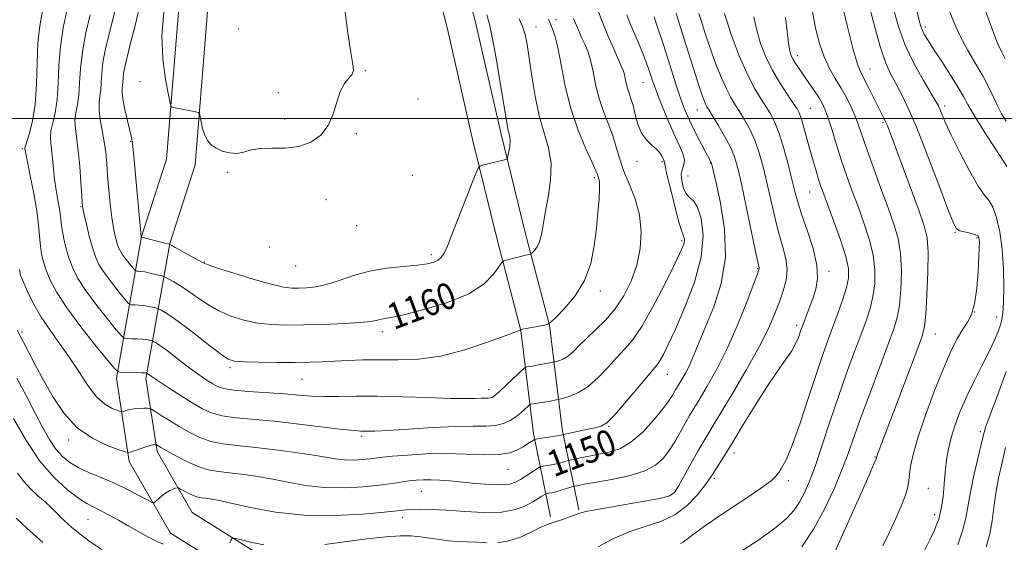
# Model space of a CAD drawing. Extents: x 2099800 to 2102700, y 287300 to 290200.
# Drawn here: x 2101583 to 2101883, y 289371 to 289530 of the extents above; entities that cross this region are included whole.
import ezdxf
from ezdxf.enums import TextEntityAlignment as Align

# ---------------------------------------------------------------- set-up
doc = ezdxf.new("R2010")
doc.units = 0
doc.header["$MEASUREMENT"] = 0
for name, color, linetype, lineweight in [('BREAKLINE DTM HARD', 7, 'Continuous', 0), ('CONTOUR INDEX', 41, 'Continuous', 13), ('CONTOUR INDEX LABEL', 244, 'Continuous', 0), ('CONTOUR INTERMEDIATE', 44, 'Continuous', 0), ('GRID LINE', 7, 'Continuous', 0), ('SPOT ELEVATION DTM', 2, 'Continuous', 13)]:
    doc.layers.add(name, color=color, linetype=linetype, lineweight=lineweight)
doc.styles.add('Style-WORKING', font='WORKING.shx')

msp = doc.modelspace()

# ---------------------------------------------------------------- linework, layer by layer
at = {"layer": 'BREAKLINE DTM HARD'}
for points in [[(2101663.86, 289648.38, 1169.19), (2101664.86, 289645.82, 1169.19), (2101681.42, 289611.76, 1167.71), (2101698.59, 289586.34, 1164.88), (2101714.02, 289558.05, 1163.21), (2101721.39, 289529.79, 1162.9), (2101729.3, 289495.19, 1162.47), (2101736.66, 289465.21, 1160.62), (2101744.03, 289436.95, 1157.97), (2101747.93, 289405.25, 1152.42), (2101753.07, 289380.64, 1146.17)], [(2101655.57, 289645.43, 1169.19), (2101656.79, 289642.3, 1169.19), (2101673.78, 289607.35, 1167.71), (2101691.06, 289581.76, 1164.88), (2101705.78, 289554.78, 1163.21), (2101712.84, 289527.7, 1162.9), (2101720.74, 289493.16, 1162.47), (2101728.13, 289463.05, 1160.62), (2101735.37, 289435.3, 1157.97), (2101739.23, 289403.9, 1152.42), (2101744.41, 289378.56, 1146.31)], [(2102235.27, 289140.46, 1133.62), (2102186.9, 289144.13, 1130.91), (2102135.66, 289150.11, 1128.57), (2102090.19, 289160.68, 1127.83), (2102043.06, 289185.07, 1126.96), (2101993.07, 289214.67, 1125.86), (2101939.64, 289247.73, 1126.84), (2101903.44, 289267.48, 1128.51), (2101854.6, 289295.34, 1131.28), (2101813.78, 289313.95, 1133.99), (2101771.79, 289328.53, 1137.07), (2101725.75, 289338.52, 1139.29), (2101686.04, 289347.91, 1141.27), (2101655.55, 289356.69, 1145.15), (2101628.55, 289373.51, 1146.88), (2101615.97, 289395.45, 1149.59), (2101612.04, 289420.82, 1153.66), (2101619.72, 289463.99, 1162.04), (2101627.31, 289487.57, 1163.77), (2101632.18, 289547.46, 1164.63), (2101642.08, 289572.19, 1165.74)], [(2102235.94, 289149.23, 1133.62), (2102187.74, 289152.89, 1130.91), (2102137.17, 289158.79, 1128.57), (2102093.26, 289169, 1127.83), (2102047.33, 289192.77, 1126.96), (2101997.63, 289222.2, 1125.86), (2101944.07, 289255.34, 1126.84), (2101907.73, 289275.17, 1128.51), (2101858.61, 289303.18, 1131.28), (2101817.06, 289322.13, 1133.99), (2101774.17, 289337.02, 1137.07), (2101727.7, 289347.1, 1139.29), (2101688.27, 289356.43, 1141.27), (2101659.16, 289364.81, 1145.15), (2101635.08, 289379.81, 1146.88), (2101624.42, 289398.41, 1149.59), (2101620.96, 289420.72, 1153.66), (2101628.28, 289461.86, 1162.04), (2101636, 289485.84, 1163.77), (2101640.84, 289545.42, 1164.63), (2101650.25, 289568.92, 1165.74)]]:
    msp.add_polyline3d(points, dxfattribs=at)
at = {"layer": 'CONTOUR INDEX', "flags": 128}
for points, elevation in [([(2101611.847, 289533.854), (2101609.597, 289524.968), (2101608.632, 289520.845), (2101607.934, 289517.09), (2101607.57, 289513.793), (2101607.404, 289510.972), (2101607.246, 289508.627), (2101606.975, 289506.686), (2101606.734, 289504.802), (2101606.735, 289502.556), (2101607.116, 289499.658), (2101607.722, 289496.323), (2101608.327, 289492.894), (2101608.759, 289489.607), (2101609.069, 289486.26), (2101609.365, 289482.541), (2101609.734, 289478.282), (2101610.171, 289473.871), (2101610.653, 289469.84), (2101611.154, 289466.606), (2101611.654, 289464.137), (2101612.132, 289462.287), (2101612.594, 289460.891), (2101613.149, 289459.706), (2101613.932, 289458.47), (2101615.008, 289457.015), (2101616.162, 289455.553), (2101617.643, 289453.75), (2101617.93, 289453.513), (2101618.212, 289453.477), (2101618.708, 289453.462), (2101619.524, 289453.386), (2101620.739, 289453.192), (2101622.353, 289452.851), (2101624.046, 289452.452), (2101625.419, 289452.114), (2101626.227, 289451.897), (2101626.849, 289451.637), (2101627.817, 289451.108), (2101629.529, 289450.14), (2101631.837, 289448.766), (2101634.456, 289447.07), (2101637.176, 289445.154), (2101640.072, 289443.177), (2101643.295, 289441.318), (2101646.942, 289439.73), (2101650.913, 289438.478), (2101655.059, 289437.606), (2101659.31, 289437.133), (2101663.92, 289436.977), (2101669.222, 289437.029), (2101675.319, 289437.198), (2101681.387, 289437.447), (2101686.372, 289437.754), (2101689.517, 289438.091), (2101691.267, 289438.418), (2101692.368, 289438.687), (2101695.732, 289439.308), (2101699.664, 289440.167), (2101705.811, 289441.703), (2101712.96, 289443.871), (2101719.492, 289446.562), (2101724.137, 289449.598), (2101727.031, 289452.517), (2101728.662, 289454.788), (2101729.52, 289456.043), (2101730.104, 289456.574), (2101730.913, 289456.833), (2101733.998, 289457.608), (2101735.607, 289458.001), (2101736.798, 289458.276), (2101738.303, 289458.597), (2101738.519, 289458.742), (2101738.88, 289459.092), (2101739.51, 289459.764), (2101740.285, 289460.846), (2101741.019, 289462.421), (2101741.587, 289464.583), (2101742.112, 289467.48), (2101742.777, 289471.276), (2101743.659, 289476.011), (2101744.405, 289481.239), (2101744.554, 289486.393), (2101743.798, 289491.095), (2101740.937, 289500.847), (2101739.66, 289506.792), (2101738.649, 289512.932), (2101737.861, 289518.398), (2101737.234, 289522.546), (2101736.621, 289525.619), (2101735.856, 289528.082), (2101734.821, 289530.399)], 1160), ([(2101883.557, 289485.311), (2101881.343, 289488.714), (2101878.84, 289492.584), (2101875.917, 289497.164), (2101873.336, 289501.329), (2101871.613, 289504.301), (2101870.299, 289506.684), (2101868.703, 289509.426), (2101866.352, 289513.174), (2101863.644, 289517.361), (2101861.196, 289521.118), (2101859.485, 289523.786), (2101858.423, 289525.547), (2101857.779, 289526.798), (2101857.322, 289528.002), (2101856.809, 289529.911), (2101855.994, 289533.344)], 1130), ([(2101581.753, 289435.466), (2101583.602, 289431.991), (2101587.304, 289424.923), (2101589.842, 289420.174), (2101592.741, 289415.041), (2101596.112, 289410.034), (2101600.112, 289405.707), (2101604.726, 289402.49), (2101609.249, 289400.313), (2101612.801, 289398.98), (2101614.799, 289398.311), (2101615.847, 289398.173), (2101616.841, 289398.449), (2101618.441, 289399.008), (2101620.356, 289399.665), (2101622.056, 289400.222), (2101623.136, 289400.532), (2101623.686, 289400.645), (2101623.922, 289400.659), (2101624.036, 289400.652), (2101624.139, 289400.61), (2101624.705, 289400.255), (2101625.625, 289399.711), (2101627.444, 289398.672), (2101630.361, 289397.059), (2101633.901, 289395.238), (2101637.42, 289393.693), (2101640.461, 289392.773), (2101643.301, 289392.304), (2101646.405, 289391.981), (2101650.135, 289391.544), (2101654.449, 289390.922), (2101659.202, 289390.085), (2101664.278, 289389.062), (2101669.675, 289388.091), (2101675.418, 289387.465), (2101681.432, 289387.39), (2101687.239, 289387.722), (2101692.261, 289388.23), (2101696.084, 289388.719), (2101701.286, 289389.476), (2101703.445, 289389.717), (2101705.624, 289389.847), (2101707.97, 289389.85), (2101710.628, 289389.717), (2101713.728, 289389.465), (2101721.627, 289388.715), (2101725.878, 289388.386), (2101729.474, 289388.275), (2101731.95, 289388.498), (2101733.67, 289389.06), (2101735.207, 289389.934), (2101736.974, 289391.057), (2101740.985, 289393.653), (2101741.5, 289393.877), (2101742.157, 289393.999), (2101743.281, 289394.177), (2101744.725, 289394.423), (2101746.224, 289394.717), (2101747.551, 289395.031), (2101748.613, 289395.324), (2101749.81, 289395.682), (2101750.354, 289395.812), (2101753.444, 289396.472), (2101756.123, 289397.023), (2101759.156, 289397.612), (2101762.278, 289398.243), (2101765.502, 289399.3), (2101768.911, 289401.262), (2101772.497, 289404.389), (2101775.899, 289408.059), (2101778.664, 289411.435), (2101780.469, 289413.865), (2101781.507, 289415.448), (2101782.538, 289417.231), (2101783.642, 289419.045), (2101784.562, 289420.599), (2101785.696, 289422.655), (2101786.933, 289425.156), (2101788.221, 289428.107), (2101789.729, 289431.78), (2101791.684, 289436.511), (2101794.135, 289442.537), (2101796.426, 289449.7), (2101797.722, 289457.743), (2101797.468, 289466.252), (2101796.232, 289474.195), (2101794.857, 289480.382), (2101793.471, 289486.336), (2101793.41, 289486.522), (2101793.316, 289486.72), (2101792.713, 289487.814), (2101791.873, 289489.373), (2101790.522, 289491.924), (2101788.904, 289495.039), (2101787.35, 289498.135), (2101786.102, 289500.804), (2101785.055, 289503.346), (2101784.021, 289506.236), (2101782.847, 289509.822), (2101780.177, 289518.241), (2101778.802, 289522.449), (2101776.583, 289529.099), (2101775.989, 289530.949)], 1150), ([(2101801.593, 289367.424), (2101807.576, 289371.294), (2101812.682, 289374.954), (2101816.262, 289377.961), (2101818.622, 289380.526), (2101820.311, 289383.021), (2101821.814, 289385.83), (2101823.363, 289389.391), (2101825.127, 289394.151), (2101827.224, 289400.368), (2101829.579, 289407.538), (2101832.068, 289414.966), (2101834.562, 289422.033), (2101836.912, 289428.422), (2101838.966, 289433.893), (2101840.603, 289438.328), (2101841.834, 289442.106), (2101842.702, 289445.729), (2101843.22, 289449.615), (2101843.283, 289453.839), (2101842.756, 289458.392), (2101841.571, 289463.236), (2101839.939, 289468.209), (2101838.135, 289473.116), (2101836.389, 289477.825), (2101834.73, 289482.438), (2101833.138, 289487.119), (2101831.612, 289491.915), (2101830.224, 289496.415), (2101829.066, 289500.09), (2101828.17, 289502.612), (2101827.321, 289504.443), (2101826.245, 289506.244), (2101824.761, 289508.502), (2101823.063, 289511.006), (2101820.113, 289515.296), (2101819.099, 289516.809), (2101818.346, 289518.022), (2101817.797, 289519.119), (2101817.367, 289520.578), (2101816.961, 289522.947), (2101816.509, 289526.553), (2101816.034, 289530.827)], 1140), ([(2101868.599, 289370), (2101870.011, 289374.276), (2101870.892, 289377.721), (2101871.49, 289380.966), (2101872.201, 289384.945), (2101873.297, 289390.22), (2101874.562, 289395.866), (2101875.658, 289400.587), (2101876.391, 289403.583), (2101877.149, 289406.041), (2101878.46, 289409.647), (2101880.666, 289415.563), (2101883.335, 289422.87)], 1130)]:
    msp.add_lwpolyline(points, dxfattribs=dict(at, elevation=elevation))
at = {"layer": 'CONTOUR INTERMEDIATE', "flags": 128}
for points, elevation in [([(2101845.718, 289369.726), (2101847.651, 289373.693), (2101849.593, 289377.835), (2101851.331, 289381.819), (2101852.631, 289385.188), (2101853.344, 289387.654), (2101853.657, 289389.589), (2101853.843, 289391.532), (2101854.173, 289394.017), (2101854.929, 289397.554), (2101856.391, 289402.649), (2101858.707, 289409.498), (2101861.501, 289417.066), (2101864.259, 289424.01), (2101866.578, 289429.287), (2101868.48, 289433.05), (2101870.092, 289435.756), (2101871.515, 289437.912), (2101872.728, 289440.235), (2101873.681, 289443.495), (2101874.344, 289448.136), (2101874.762, 289453.29), (2101875.003, 289457.766), (2101875.123, 289460.663), (2101875.156, 289462.256), (2101875.127, 289463.114), (2101875.019, 289463.718), (2101874.651, 289464.205), (2101873.794, 289464.623), (2101872.34, 289465.015), (2101870.641, 289465.392), (2101869.164, 289465.757), (2101868.185, 289466.319), (2101867.211, 289468.111), (2101865.557, 289472.371), (2101862.773, 289479.775), (2101859.354, 289488.751), (2101856.031, 289497.16), (2101853.374, 289503.353), (2101851.321, 289507.611), (2101849.647, 289510.704), (2101848.136, 289513.447), (2101846.599, 289516.845), (2101844.857, 289521.953), (2101842.818, 289529.336), (2101840.745, 289537.618)], 1134), ([(2101619.456, 289535.908), (2101617.821, 289528.724), (2101616.278, 289522.548), (2101615.2, 289518.299), (2101614.556, 289515.619), (2101614.215, 289513.829), (2101614.053, 289512.364), (2101613.98, 289511.11), (2101613.909, 289510.067), (2101613.801, 289509.151), (2101613.783, 289507.933), (2101614.024, 289505.903), (2101614.626, 289502.784), (2101615.409, 289499.242), (2101616.604, 289494.151), (2101616.922, 289492.335), (2101617.237, 289489.565), (2101617.662, 289485.061), (2101619.591, 289463.906), (2101619.69, 289463.784), (2101619.752, 289463.771), (2101626.825, 289462.017), (2101627.889, 289461.732), (2101628.707, 289461.39), (2101629.981, 289460.694), (2101636.987, 289456.766), (2101638.434, 289455.973), (2101639.984, 289455.33), (2101642.858, 289454.372), (2101647.813, 289452.802), (2101653.777, 289450.983), (2101659.217, 289449.444), (2101662.992, 289448.582), (2101665.524, 289448.271), (2101667.627, 289448.255), (2101669.989, 289448.351), (2101672.793, 289448.672), (2101676.097, 289449.405), (2101679.944, 289450.645), (2101684.321, 289452.112), (2101689.201, 289453.436), (2101694.455, 289454.336), (2101699.545, 289454.895), (2101703.832, 289455.289), (2101706.846, 289455.674), (2101708.808, 289456.139), (2101710.104, 289456.751), (2101711.091, 289457.614), (2101711.978, 289458.951), (2101712.943, 289461.021), (2101714.126, 289463.994), (2101717.124, 289471.876), (2101718.833, 289476.214), (2101720.434, 289480.18), (2101721.663, 289483.184), (2101722.374, 289484.83), (2101722.897, 289485.499), (2101723.682, 289485.763), (2101730.809, 289487.482), (2101731.071, 289487.584), (2101731.222, 289487.873), (2101731.392, 289488.594), (2101731.666, 289489.894), (2101731.949, 289491.504), (2101732.102, 289493.055), (2101732.029, 289494.274), (2101731.797, 289495.275), (2101731.514, 289496.266), (2101731.243, 289497.57), (2101730.851, 289499.941), (2101730.161, 289504.246), (2101729.07, 289510.882), (2101727.794, 289518.373), (2101726.623, 289524.772), (2101725.753, 289528.767), (2101724.999, 289531.572)], 1162), ([(2101830.763, 289367.107), (2101838.661, 289384.826), (2101841.511, 289391.247), (2101843.103, 289394.863), (2101843.692, 289396.244), (2101843.783, 289396.521), (2101843.805, 289396.656), (2101843.885, 289396.942), (2101844.073, 289397.505), (2101844.473, 289398.607), (2101845.394, 289401.071), (2101856.027, 289429.163), (2101857.651, 289433.598), (2101858.407, 289436.601), (2101858.773, 289440.288), (2101859.125, 289446.134), (2101859.414, 289453.041), (2101859.49, 289459.268), (2101859.194, 289463.638), (2101858.344, 289467.235), (2101856.753, 289471.708), (2101847.907, 289495.595), (2101847.08, 289497.767), (2101846.56, 289499.009), (2101846.038, 289500.115), (2101841.407, 289509.265), (2101838.959, 289513.983), (2101837.967, 289516.517), (2101836.662, 289521.03), (2101834.814, 289528.388), (2101832.775, 289536.972)], 1136), ([(2101883.353, 289499.157), (2101881.936, 289501.466), (2101880.645, 289503.848), (2101879.4, 289506.469), (2101878.014, 289509.421), (2101876.276, 289512.775), (2101874.064, 289516.576), (2101871.602, 289520.764), (2101869.201, 289525.251), (2101867.107, 289529.92), (2101865.301, 289534.531)], 1128), ([(2101883.031, 289518.175), (2101881.958, 289520.216), (2101880.703, 289522.969), (2101879.234, 289526.715), (2101875.983, 289535.536)], 1126), ([(2101581.699, 289420.794), (2101584.592, 289415.299), (2101587.266, 289410.129), (2101589.574, 289405.717), (2101591.617, 289402.09), (2101593.56, 289399.177), (2101595.571, 289396.887), (2101597.838, 289395.05), (2101600.557, 289393.475), (2101603.85, 289391.986), (2101607.57, 289390.456), (2101611.498, 289388.772), (2101615.381, 289386.896), (2101618.819, 289385.086), (2101621.378, 289383.676), (2101622.79, 289382.926), (2101623.467, 289382.801), (2101623.989, 289383.194), (2101624.815, 289383.977), (2101625.912, 289384.942), (2101627.126, 289385.862), (2101628.308, 289386.552), (2101629.336, 289387.014), (2101630.092, 289387.293), (2101630.537, 289387.417), (2101630.93, 289387.336), (2101631.608, 289386.979), (2101632.8, 289386.325), (2101634.29, 289385.552), (2101635.756, 289384.884), (2101636.963, 289384.49), (2101638.025, 289384.298), (2101639.145, 289384.179), (2101640.602, 289383.994), (2101642.972, 289383.569), (2101646.91, 289382.723), (2101652.867, 289381.392), (2101660.495, 289379.986), (2101669.245, 289379.035), (2101678.458, 289378.911), (2101687.046, 289379.357), (2101693.813, 289379.963), (2101700.376, 289380.644), (2101702.289, 289380.772), (2101704.791, 289380.827), (2101708.212, 289380.771), (2101712.696, 289380.543), (2101718.221, 289380.149), (2101724.1, 289379.85), (2101729.477, 289379.976), (2101733.681, 289380.74), (2101736.782, 289381.904), (2101739.033, 289383.117), (2101740.66, 289384.09), (2101741.777, 289384.788), (2101742.841, 289385.473), (2101743.077, 289385.575), (2101743.378, 289385.631), (2101743.921, 289385.721), (2101744.783, 289385.896), (2101746.013, 289386.197), (2101747.592, 289386.641), (2101749.223, 289387.127), (2101751.287, 289387.758), (2101751.744, 289387.881), (2101752.298, 289388.003), (2101753.34, 289388.219), (2101755.259, 289388.584), (2101758.441, 289389.142), (2101763.034, 289389.937), (2101768.221, 289391.021), (2101772.946, 289392.447), (2101776.41, 289394.255), (2101778.85, 289396.45), (2101780.763, 289399.026), (2101782.545, 289401.916), (2101784.196, 289404.818), (2101785.615, 289407.367), (2101786.786, 289409.383), (2101789.728, 289414.219), (2101792.177, 289418.354), (2101795.177, 289423.773), (2101798.411, 289430.265), (2101801.565, 289437.453), (2101804.323, 289444.315), (2101806.373, 289449.665), (2101807.506, 289452.664), (2101807.944, 289453.864), (2101808.015, 289454.166), (2101807.959, 289454.497), (2101806.924, 289459.418), (2101804.074, 289473.149), (2101802.616, 289480.038), (2101801.508, 289484.896), (2101800.504, 289488.286), (2101799.231, 289491.267), (2101797.455, 289494.615), (2101795.492, 289497.991), (2101793.799, 289500.774), (2101792.712, 289502.53), (2101792.088, 289503.568), (2101791.665, 289504.384), (2101791.207, 289505.449), (2101790.586, 289507.135), (2101789.701, 289509.792), (2101788.502, 289513.589), (2101785.787, 289522.281), (2101783.599, 289529.078), (2101782.661, 289532.089)], 1148), ([(2101582.437, 289453.912), (2101582.817, 289452.262), (2101583.596, 289450.261), (2101584.932, 289447.25), (2101586.798, 289443.475), (2101589.118, 289439.41), (2101591.803, 289435.416), (2101594.705, 289431.42), (2101597.658, 289427.238), (2101600.528, 289422.813), (2101603.297, 289418.587), (2101605.975, 289415.127), (2101608.529, 289412.851), (2101610.75, 289411.562), (2101612.385, 289410.915), (2101613.291, 289410.611), (2101613.767, 289410.549), (2101614.217, 289410.674), (2101614.973, 289410.927), (2101616.052, 289411.222), (2101617.395, 289411.469), (2101618.908, 289411.598), (2101620.361, 289411.635), (2101621.491, 289411.63), (2101622.164, 289411.589), (2101622.766, 289411.344), (2101623.814, 289410.687), (2101625.689, 289409.479), (2101628.238, 289407.868), (2101631.172, 289406.072), (2101634.256, 289404.301), (2101637.472, 289402.729), (2101640.853, 289401.519), (2101644.482, 289400.764), (2101648.642, 289400.273), (2101653.664, 289399.782), (2101659.668, 289399.095), (2101665.925, 289398.274), (2101671.493, 289397.448), (2101678.856, 289396.195), (2101681.592, 289395.895), (2101684.355, 289395.86), (2101687.023, 289396.013), (2101689.331, 289396.246), (2101693.227, 289396.724), (2101696.248, 289397.023), (2101700.813, 289397.384), (2101706.503, 289397.692), (2101712.658, 289397.801), (2101718.664, 289397.641), (2101724.108, 289397.443), (2101728.625, 289397.515), (2101731.965, 289398.07), (2101734.335, 289398.952), (2101736.057, 289399.914), (2101737.396, 289400.744), (2101739.08, 289401.826), (2101739.486, 289402.068), (2101739.967, 289402.208), (2101740.936, 289402.368), (2101746.436, 289403.236), (2101747.509, 289403.421), (2101748.004, 289403.52), (2101748.315, 289403.602), (2101755.331, 289405.114), (2101757.951, 289405.694), (2101759.852, 289406.221), (2101761.534, 289407.229), (2101763.745, 289409.387), (2101766.959, 289413.055), (2101773.705, 289421.106), (2101775.714, 289423.449), (2101776.893, 289424.852), (2101777.766, 289426.115), (2101778.809, 289427.991), (2101780.303, 289431.037), (2101782.475, 289435.767), (2101785.37, 289442.416), (2101788.29, 289450.123), (2101790.349, 289457.749), (2101790.91, 289464.312), (2101790.321, 289469.452), (2101789.175, 289472.967), (2101787.973, 289474.843), (2101786.844, 289475.835), (2101785.824, 289476.887), (2101784.968, 289478.694), (2101784.398, 289480.94), (2101784.254, 289483.061), (2101784.583, 289484.646), (2101785.053, 289485.923), (2101785.239, 289487.275), (2101784.806, 289489.054), (2101783.784, 289491.483), (2101782.296, 289494.751), (2101780.495, 289498.888), (2101778.662, 289503.277), (2101777.108, 289507.14), (2101776.059, 289509.905), (2101775.391, 289511.826), (2101774.892, 289513.36), (2101774.367, 289514.935), (2101773.678, 289516.844), (2101772.703, 289519.349), (2101771.384, 289522.568), (2101768.616, 289529.202), (2101767.647, 289531.63)], 1152), ([(2101589.501, 289532.84), (2101588.699, 289528.27), (2101588.113, 289523.113), (2101587.831, 289516.967), (2101587.641, 289510.42), (2101587.256, 289504.304), (2101586.49, 289499.312), (2101585.551, 289495.564), (2101584.307, 289491.646), (2101584.162, 289491.034), (2101584.162, 289490.782), (2101584.21, 289490.424), (2101584.406, 289489.324), (2101584.904, 289486.803), (2101585.782, 289482.474), (2101586.822, 289477.12), (2101587.732, 289471.817), (2101588.297, 289467.424), (2101588.875, 289461.067), (2101589.23, 289458.615), (2101589.783, 289456.274), (2101590.621, 289453.743), (2101591.874, 289450.729), (2101593.852, 289446.976), (2101596.908, 289442.234), (2101601.151, 289436.5), (2101605.698, 289430.738), (2101609.419, 289426.158), (2101611.536, 289423.634), (2101612.666, 289422.7), (2101613.778, 289422.556), (2101619.541, 289422.477), (2101620.618, 289422.448), (2101621.073, 289422.422), (2101621.276, 289422.378), (2101621.426, 289422.293), (2101621.593, 289422.184), (2101622.286, 289421.676), (2101623.238, 289421.006), (2101625.113, 289419.747), (2101628.129, 289417.772), (2101631.764, 289415.435), (2101635.308, 289413.207), (2101638.273, 289411.466), (2101641.059, 289410.21), (2101644.286, 289409.346), (2101648.48, 289408.759), (2101660.276, 289407.669), (2101667.758, 289406.838), (2101681.087, 289405.204), (2101684.659, 289404.813), (2101686.454, 289404.681), (2101688.625, 289404.651), (2101690.807, 289404.7), (2101694.824, 289404.903), (2101701.103, 289405.303), (2101708.5, 289405.758), (2101715.477, 289406.074), (2101720.834, 289406.136), (2101724.728, 289406.136), (2101727.653, 289406.342), (2101730.037, 289406.956), (2101732.046, 289407.906), (2101733.779, 289409.055), (2101735.303, 289410.259), (2101736.557, 289411.36), (2101737.45, 289412.193), (2101737.968, 289412.654), (2101738.413, 289412.863), (2101739.168, 289413), (2101743.728, 289413.722), (2101746.754, 289414.267), (2101747.251, 289414.397), (2101748.328, 289414.696), (2101750.284, 289415.298), (2101752.918, 289416.413), (2101755.902, 289418.274), (2101758.941, 289420.982), (2101761.872, 289424.106), (2101764.564, 289427.082), (2101766.973, 289429.608), (2101769.393, 289432.43), (2101772.204, 289436.554), (2101775.611, 289442.553), (2101779.112, 289449.27), (2101782.031, 289455.113), (2101783.862, 289458.884), (2101784.779, 289460.959), (2101785.124, 289462.106), (2101785.197, 289462.962), (2101785.12, 289463.633), (2101784.971, 289464.091), (2101784.781, 289464.466), (2101784.405, 289465.503), (2101783.65, 289468.103), (2101782.426, 289472.746), (2101781.038, 289478.22), (2101779.894, 289482.893), (2101779.292, 289485.541), (2101779.102, 289486.579), (2101779.085, 289486.834), (2101779.042, 289487.006), (2101778.701, 289487.795), (2101778.353, 289488.547), (2101777.75, 289489.515), (2101776.746, 289490.633), (2101775.279, 289491.885), (2101773.612, 289493.443), (2101772.09, 289495.527), (2101770.973, 289498.241), (2101770.179, 289501.212), (2101769.536, 289503.947), (2101768.914, 289506.082), (2101768.328, 289507.757), (2101767.833, 289509.236), (2101767.465, 289510.721), (2101767.18, 289512.147), (2101766.915, 289513.385), (2101766.589, 289514.423), (2101766.041, 289515.724), (2101765.092, 289517.866), (2101763.642, 289521.224), (2101761.903, 289525.338), (2101760.167, 289529.542), (2101758.68, 289533.28)], 1154), ([(2101596.93, 289532.913), (2101595.823, 289527.629), (2101594.937, 289521.941), (2101594.475, 289516.157), (2101594.237, 289510.635), (2101593.92, 289505.745), (2101593.318, 289501.77), (2101592.612, 289498.643), (2101592.075, 289496.211), (2101591.912, 289494.276), (2101592.035, 289492.475), (2101592.284, 289490.4), (2101592.537, 289487.75), (2101592.819, 289484.663), (2101593.192, 289481.382), (2101593.69, 289478.139), (2101594.222, 289475.113), (2101594.669, 289472.47), (2101594.955, 289470.285), (2101595.182, 289468.268), (2101595.499, 289466.036), (2101596.023, 289463.319), (2101596.75, 289460.287), (2101597.647, 289457.226), (2101598.738, 289454.305), (2101600.279, 289451.243), (2101602.583, 289447.646), (2101605.77, 289443.338), (2101609.186, 289439.009), (2101611.982, 289435.569), (2101613.572, 289433.672), (2101614.42, 289432.971), (2101615.256, 289432.863), (2101616.62, 289432.844), (2101618.311, 289432.8), (2101619.941, 289432.715), (2101621.196, 289432.582), (2101622.064, 289432.432), (2101622.606, 289432.307), (2101622.904, 289432.227), (2101623.134, 289432.131), (2101623.491, 289431.936), (2101624.165, 289431.544), (2101625.315, 289430.798), (2101627.091, 289429.524), (2101629.552, 289427.641), (2101632.392, 289425.437), (2101635.213, 289423.292), (2101637.684, 289421.515), (2101639.753, 289420.121), (2101641.439, 289419.052), (2101642.881, 289418.248), (2101644.72, 289417.644), (2101647.719, 289417.172), (2101652.342, 289416.772), (2101663.217, 289416.041), (2101667.669, 289415.667), (2101671.529, 289415.353), (2101675.391, 289415.189), (2101679.795, 289415.221), (2101685.088, 289415.329), (2101691.566, 289415.348), (2101699.257, 289415.168), (2101707.127, 289414.888), (2101713.876, 289414.661), (2101718.529, 289414.597), (2101721.416, 289414.645), (2101723.195, 289414.709), (2101724.431, 289414.724), (2101725.33, 289414.724), (2101726.005, 289414.771), (2101726.606, 289414.961), (2101727.429, 289415.521), (2101728.804, 289416.711), (2101730.902, 289418.644), (2101736.302, 289423.724), (2101736.835, 289424.124), (2101737.255, 289424.234), (2101738.941, 289424.506), (2101740.245, 289424.731), (2101745.166, 289425.653), (2101745.602, 289425.753), (2101746.163, 289425.907), (2101747.133, 289426.206), (2101748.44, 289426.759), (2101749.921, 289427.683), (2101751.474, 289429.064), (2101753.24, 289430.874), (2101755.423, 289433.057), (2101758.138, 289435.581), (2101761.145, 289438.513), (2101764.117, 289441.946), (2101766.769, 289445.936), (2101768.977, 289450.405), (2101770.661, 289455.238), (2101771.733, 289460.314), (2101772.073, 289465.481), (2101771.555, 289470.581), (2101770.164, 289475.465), (2101768.333, 289480.026), (2101766.605, 289484.167), (2101765.373, 289487.847), (2101764.427, 289491.262), (2101763.406, 289494.666), (2101762.058, 289498.267), (2101760.556, 289502.096), (2101759.184, 289506.138), (2101758.146, 289510.323), (2101757.342, 289514.342), (2101756.597, 289517.83), (2101755.771, 289520.537), (2101754.88, 289522.664), (2101753.98, 289524.531), (2101753.112, 289526.408), (2101752.262, 289528.379), (2101751.404, 289530.483)], 1156), ([(2101603.994, 289531.638), (2101602.707, 289526.071), (2101601.652, 289520.351), (2101601.087, 289515.222), (2101600.828, 289510.835), (2101600.583, 289507.186), (2101600.146, 289504.228), (2101599.673, 289501.723), (2101599.405, 289499.384), (2101599.518, 289496.913), (2101600.397, 289490.173), (2101600.844, 289485.42), (2101601.204, 289480.522), (2101601.461, 289476.533), (2101601.627, 289474.142), (2101601.828, 289472.58), (2101602.214, 289470.713), (2101602.889, 289467.73), (2101603.763, 289464.101), (2101604.693, 289460.618), (2101605.608, 289457.853), (2101606.706, 289455.506), (2101608.257, 289453.058), (2101610.389, 289450.176), (2101612.674, 289447.281), (2101614.544, 289444.98), (2101615.607, 289443.711), (2101616.175, 289443.242), (2101616.734, 289443.17), (2101617.664, 289443.153), (2101618.917, 289443.093), (2101620.34, 289442.954), (2101621.775, 289442.717), (2101623.055, 289442.442), (2101624.012, 289442.21), (2101624.566, 289442.062), (2101624.991, 289441.884), (2101625.654, 289441.522), (2101626.89, 289440.808), (2101628.917, 289439.509), (2101631.925, 289437.375), (2101635.918, 289434.334), (2101640.16, 289431.025), (2101643.732, 289428.264), (2101646.07, 289426.657), (2101648.049, 289425.972), (2101650.9, 289425.768), (2101655.467, 289425.678), (2101661.027, 289425.634), (2101666.469, 289425.64), (2101670.959, 289425.702), (2101674.785, 289425.82), (2101678.513, 289425.991), (2101682.619, 289426.201), (2101687.209, 289426.382), (2101692.301, 289426.453), (2101697.916, 289426.42), (2101704.109, 289426.643), (2101710.94, 289427.569), (2101718.271, 289429.448), (2101725.179, 289431.75), (2101730.541, 289433.746), (2101735.095, 289435.456), (2101735.192, 289435.508), (2101735.304, 289435.618), (2101742.52, 289436.998), (2101743.601, 289437.267), (2101744.515, 289437.878), (2101746.042, 289439.356), (2101748.693, 289442.09), (2101751.883, 289445.931), (2101754.755, 289450.595), (2101756.655, 289455.792), (2101757.742, 289461.201), (2101758.381, 289466.492), (2101758.863, 289471.345), (2101759.208, 289475.473), (2101759.362, 289478.598), (2101759.301, 289480.557), (2101759.107, 289481.638), (2101758.676, 289482.836), (2101758.193, 289484.036), (2101757.084, 289486.529), (2101755.145, 289490.791), (2101752.778, 289496.477), (2101750.535, 289503.041), (2101748.84, 289509.901), (2101747.607, 289516.348), (2101746.623, 289521.641), (2101745.719, 289525.254), (2101744.908, 289527.54), (2101744.251, 289529.066), (2101743.768, 289530.332)], 1158), ([(2101626.535, 289532.418), (2101625.902, 289525.275), (2101626.172, 289518.187), (2101627.009, 289511.894), (2101627.888, 289507.205), (2101628.412, 289504.656), (2101628.7, 289503.694), (2101628.998, 289503.496), (2101630.371, 289503.184), (2101631.603, 289502.921), (2101636.233, 289501.985), (2101636.989, 289501.79), (2101637.325, 289501.411), (2101637.53, 289500.523), (2101637.845, 289498.926), (2101638.322, 289496.921), (2101638.966, 289494.934), (2101639.799, 289493.301), (2101640.908, 289492.008), (2101642.398, 289490.952), (2101644.317, 289490.073), (2101646.495, 289489.489), (2101648.709, 289489.363), (2101650.833, 289489.767), (2101653.131, 289490.399), (2101655.969, 289490.869), (2101659.572, 289490.935), (2101663.621, 289490.95), (2101667.659, 289491.416), (2101671.285, 289492.737), (2101674.313, 289494.915), (2101676.613, 289497.852), (2101678.147, 289501.376), (2101679.235, 289505.021), (2101680.291, 289508.246), (2101681.599, 289510.64), (2101682.933, 289512.313), (2101683.938, 289513.506), (2101684.336, 289514.588), (2101684.16, 289516.448), (2101683.522, 289520.105), (2101682.578, 289526.12), (2101681.664, 289533.234)], 1164), ([(2101728.27, 289370.648), (2101731.725, 289371.167), (2101735.24, 289372.356), (2101738.52, 289373.87), (2101741.214, 289375.235), (2101743.118, 289376.103), (2101744.591, 289376.634), (2101746.134, 289377.116), (2101748.093, 289377.763), (2101750.188, 289378.495), (2101753.314, 289379.653), (2101755.117, 289380.136), (2101758.6, 289380.812), (2101764.448, 289381.815), (2101771.247, 289382.967), (2101777.06, 289384.014), (2101780.477, 289384.845), (2101782.196, 289385.926), (2101783.441, 289387.868), (2101787.249, 289394.88), (2101789.296, 289398.57), (2101791.082, 289401.628), (2101795.814, 289409.393), (2101799.726, 289415.933), (2101804.122, 289423.477), (2101808.078, 289430.6), (2101810.899, 289436.206), (2101812.785, 289440.523), (2101814.163, 289444.111), (2101815.346, 289447.446), (2101816.208, 289450.679), (2101816.512, 289453.881), (2101816.103, 289457.155), (2101815.167, 289460.749), (2101813.973, 289464.944), (2101812.748, 289469.895), (2101810.364, 289480.512), (2101809.204, 289485.298), (2101807.994, 289489.561), (2101806.648, 289493.346), (2101805.121, 289496.69), (2101803.521, 289499.601), (2101801.994, 289502.078), (2101800.637, 289504.198), (2101799.354, 289506.349), (2101798.001, 289508.992), (2101796.487, 289512.428), (2101794.938, 289516.287), (2101793.535, 289520.036), (2101792.418, 289523.244), (2101791.554, 289525.888), (2101790.281, 289529.899), (2101789.642, 289531.963)], 1146), ([(2101758.936, 289369.396), (2101763.402, 289371.789), (2101768.319, 289373.987), (2101773.256, 289375.63), (2101777.982, 289377.138), (2101782.311, 289379.124), (2101786.068, 289381.976), (2101789.119, 289385.175), (2101791.339, 289387.972), (2101792.705, 289389.846), (2101793.59, 289391.179), (2101794.469, 289392.579), (2101797.6, 289397.503), (2101800.099, 289401.537), (2101803.264, 289406.747), (2101806.785, 289412.502), (2101810.272, 289418), (2101813.385, 289422.597), (2101815.972, 289426.276), (2101817.928, 289429.179), (2101819.202, 289431.44), (2101819.956, 289433.165), (2101820.745, 289435.455), (2101821.115, 289436.475), (2101824.316, 289445.147), (2101825.266, 289447.997), (2101825.827, 289451.242), (2101825.62, 289455.285), (2101824.427, 289460.314), (2101822.693, 289465.667), (2101821.022, 289470.469), (2101819.861, 289474.149), (2101819.011, 289477.342), (2101818.112, 289480.986), (2101816.9, 289485.7), (2101815.483, 289490.836), (2101814.065, 289495.425), (2101812.788, 289498.765), (2101811.55, 289501.21), (2101810.188, 289503.382), (2101808.564, 289505.861), (2101806.64, 289509.081), (2101804.402, 289513.44), (2101801.901, 289519.135), (2101799.446, 289525.583), (2101797.412, 289531.999)], 1144), ([(2101821.055, 289369.355), (2101824.612, 289374.809), (2101827.913, 289380.87), (2101830.827, 289387.058), (2101833.244, 289392.817), (2101835.15, 289397.849), (2101839.041, 289408.861), (2101841.798, 289416.372), (2101844.769, 289424.305), (2101847.349, 289431.14), (2101849.083, 289435.849), (2101850.115, 289439.339), (2101850.738, 289443.009), (2101851.172, 289447.874), (2101851.349, 289453.44), (2101851.123, 289458.83), (2101850.378, 289463.449), (2101849.107, 289467.817), (2101847.326, 289472.732), (2101845.117, 289478.691), (2101842.81, 289484.987), (2101840.797, 289490.609), (2101838.275, 289497.97), (2101837.254, 289500.685), (2101836.03, 289503.47), (2101834.585, 289506.36), (2101832.956, 289509.27), (2101831.198, 289512.171), (2101829.433, 289515.252), (2101827.797, 289518.757), (2101826.399, 289522.865), (2101825.225, 289527.498), (2101824.233, 289532.514)], 1138), ([(2101856.384, 289364.234), (2101860.007, 289371.487), (2101861.319, 289374.298), (2101862.199, 289376.386), (2101862.737, 289377.843), (2101863.03, 289378.793), (2101863.19, 289379.501), (2101863.335, 289380.264), (2101863.554, 289381.341), (2101863.821, 289382.821), (2101864.081, 289384.75), (2101864.298, 289387.147), (2101864.51, 289389.901), (2101864.77, 289392.873), (2101865.138, 289395.961), (2101865.698, 289399.216), (2101866.536, 289402.73), (2101867.729, 289406.577), (2101869.305, 289410.766), (2101871.281, 289415.288), (2101873.613, 289420.071), (2101876.015, 289424.774), (2101878.143, 289428.99), (2101879.728, 289432.403), (2101880.822, 289435.059), (2101881.553, 289437.094), (2101882.038, 289438.753), (2101882.341, 289440.719), (2101882.518, 289443.785), (2101882.594, 289448.471), (2101882.489, 289454.197), (2101882.097, 289460.108), (2101881.354, 289465.446), (2101880.362, 289469.834), (2101879.268, 289472.989), (2101878.141, 289474.891), (2101876.751, 289476.573), (2101874.789, 289479.33), (2101872.103, 289484.01), (2101869.159, 289489.674), (2101866.579, 289494.934), (2101864.835, 289498.709), (2101863.793, 289501.141), (2101863.172, 289502.677), (2101862.668, 289503.809), (2101861.896, 289505.222), (2101858.095, 289511.592), (2101855.263, 289516.69), (2101852.555, 289522.35), (2101850.436, 289528.069), (2101848.823, 289533.689)], 1132), ([(2101784.059, 289370.374), (2101784.856, 289370.789), (2101785.74, 289371.493), (2101787.464, 289372.883), (2101790.915, 289375.395), (2101796.532, 289379.213), (2101802.973, 289383.513), (2101808.449, 289387.218), (2101811.641, 289389.546), (2101813.111, 289390.883), (2101813.889, 289391.913), (2101814.847, 289393.331), (2101816.224, 289395.885), (2101818.1, 289400.338), (2101820.48, 289407.066), (2101823.064, 289414.899), (2101825.476, 289422.285), (2101827.439, 289428.053), (2101829.069, 289432.585), (2101832.122, 289440.808), (2101833.553, 289444.873), (2101834.666, 289448.45), (2101835.267, 289451.355), (2101835.217, 289454.237), (2101834.389, 289457.955), (2101832.764, 289463.024), (2101830.771, 289468.601), (2101827.686, 289476.875), (2101826.845, 289479.221), (2101826.138, 289481.375), (2101825.334, 289484.003), (2101824.428, 289487.102), (2101823.469, 289490.505), (2101821.619, 289497.237), (2101820.872, 289499.814), (2101820.274, 289501.524), (2101819.556, 289502.906), (2101818.382, 289504.686), (2101816.535, 289507.41), (2101814.282, 289510.903), (2101812.009, 289514.812), (2101810.039, 289518.834), (2101808.448, 289522.877), (2101807.246, 289526.903), (2101806.426, 289530.85)], 1142), ([(2101580.634, 289408.475), (2101584.384, 289401.966), (2101588.634, 289395.648), (2101593.016, 289390.546), (2101597.12, 289386.764), (2101600.523, 289384.176), (2101602.979, 289382.589), (2101604.929, 289381.551), (2101606.987, 289380.544), (2101609.615, 289379.167), (2101612.66, 289377.488), (2101615.818, 289375.689), (2101618.828, 289373.945), (2101621.606, 289372.385), (2101624.112, 289371.127), (2101626.371, 289370.228)], 1146), ([(2101877.244, 289369.373), (2101878.297, 289373.302), (2101879.02, 289377.272), (2101879.559, 289381.366), (2101880.158, 289385.705), (2101881.005, 289390.347), (2101882.042, 289395.093), (2101883.155, 289399.679)], 1128), ([(2101581.919, 289391.891), (2101583.815, 289389.264), (2101585.912, 289386.988), (2101588.123, 289384.958), (2101590.272, 289383.073), (2101592.239, 289381.239), (2101596.132, 289377.455), (2101598.385, 289375.393), (2101600.994, 289373.208), (2101604.047, 289370.917), (2101607.626, 289368.561)], 1144), ([(2101581.494, 289378.089), (2101584.761, 289375.081), (2101589.645, 289370.718)], 1142), ([(2101646.618, 289370.606), (2101647.023, 289371.492), (2101647.328, 289371.954), (2101648.038, 289371.978), (2101649.759, 289371.585), (2101652.893, 289370.843), (2101657.003, 289370.01)], 1146), ([(2101675.564, 289370.086), (2101688.342, 289371.777), (2101694.159, 289372.44), (2101698.558, 289372.733), (2101701.88, 289372.698), (2101704.73, 289372.427), (2101707.598, 289372.018), (2101710.514, 289371.578), (2101713.391, 289371.22), (2101716.179, 289371.02), (2101721.861, 289370.791), (2101724.968, 289370.624)], 1146)]:
    msp.add_lwpolyline(points, dxfattribs=dict(at, elevation=elevation))
at = {"layer": 'GRID LINE', "flags": 128}
msp.add_lwpolyline([(2102500, 289500), (2100000, 289500)], dxfattribs=at)
at = {"layer": 'SPOT ELEVATION DTM'}
for p in [(2101746.08, 289530.11, 1157.3), (2101649.3, 289527.25, 1164.9), (2101739.94, 289527.94, 1159.3), (2101858.7, 289527.89, 1129.6), (2101819.67, 289519.2, 1139.5), (2101687.91, 289514.62, 1163.9), (2101841.82, 289515.06, 1135.2), (2101619.24, 289511.22, 1163.6), (2101772.59, 289510.94, 1152.9), (2101661.4, 289507.84, 1164.8), (2101703.96, 289505.89, 1163.5), (2101789.13, 289502.54, 1148.8), (2101823.6, 289503.06, 1141.1), (2101864.6, 289503.78, 1131.6), (2101663.34, 289499.82, 1164.2), (2101845.8, 289498.86, 1136.2), (2101685.18, 289495.38, 1163.9), (2101616.43, 289493.04, 1161.9), (2101583.35, 289490.82, 1153.8), (2101770.79, 289486.89, 1154.5), (2101778.47, 289486.79, 1154.2), (2101793.07, 289486.41, 1150.1), (2101645.89, 289483.58, 1163.8), (2101702.23, 289482.64, 1163.8), (2101757.73, 289481.96, 1158.3), (2101786.32, 289482.51, 1150.7), (2101823.35, 289477.55, 1142.9), (2101675.89, 289475.23, 1163.7), (2101601.26, 289473.09, 1157.9), (2101685.31, 289467.27, 1163.7), (2101867.73, 289465.27, 1134.1), (2101784.34, 289462.76, 1154.3), (2101874.43, 289463.59, 1134.2), (2101658.77, 289460.86, 1163.3), (2101638.87, 289456.27, 1162.1), (2101708.05, 289458.52, 1162.4), (2101666.67, 289454.99, 1163.2), (2101807.59, 289454.18, 1148.1), (2101829.27, 289453.42, 1143.6), (2101759.55, 289447.43, 1157.6), (2101873.7, 289441.04, 1134.1), (2101880.37, 289439.46, 1132.6), (2101693.16, 289435, 1159.5), (2101819.39, 289436.89, 1144.4), (2101583.27, 289434.93, 1150.3), (2101861.73, 289434.26, 1135.2), (2101646.65, 289424.02, 1157.7), (2101668.6, 289420.46, 1157.1), (2101779.99, 289421.94, 1151.2), (2101725.51, 289417.3, 1156.6), (2101762.13, 289406.15, 1151.9), (2101597.5, 289402, 1149.6), (2101686.84, 289403.06, 1153.7), (2101875.4, 289404.46, 1130.3), (2101800.3, 289397.96, 1143.5), (2101843.28, 289396.77, 1136.1), (2101731.44, 289393.06, 1151.2), (2101794.34, 289390.3, 1143.7), (2101816.87, 289389.59, 1141.6), (2101859.54, 289387.25, 1132.8), (2101705.04, 289386.35, 1149.1), (2101781.27, 289385.26, 1146.2), (2101699.35, 289378.35, 1147.5), (2101861.53, 289379.19, 1132.4), (2101603.38, 289377.72, 1145.1)]:
    msp.add_point(p, dxfattribs=at)

# ---------------------------------------------------------------- texts
at = {"layer": 'CONTOUR INDEX LABEL', "style": 'Style-WORKING', "width": 0.875}
for s, rotation, p in [('1160', 20.7, (2101695.18, 289439.205, 1160)), ('1150', 21, (2101743.957, 289394.292, 1150))]:
    msp.add_text(s, height=8, rotation=rotation, dxfattribs=at).set_placement(p, align=Align.MIDDLE_LEFT)

doc.saveas('drawing.dxf')
